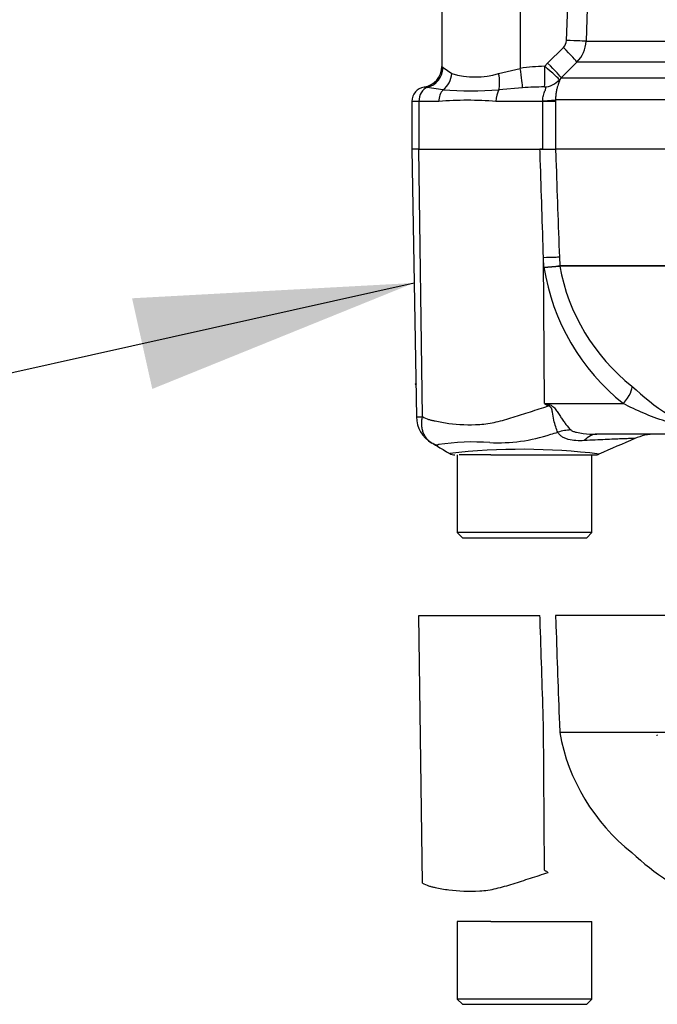
# Paper-space layout 'Sheet1' of a CAD drawing. Units: millimetres. Extents: x 0 to 3564, y 0 to 2520.
# Drawn here: x 798 to 859, y 1587 to 1682 of the extents above; entities that cross this region are included whole.
import ezdxf
from ezdxf.lldxf.tags import DXFTag

# ---------------------------------------------------------------- set-up
doc = ezdxf.new("R2010")
doc.units = ezdxf.units.MM
doc.header["$LTSCALE"] = 6
for name, color, linetype in [('Default', 7, 'Continuous'), ('reference', 7, 'Continuous'), ('tangent', 7, 'Continuous'), ('TSH-1', 7, 'Continuous'), ('visible', 7, 'Continuous')]:
    doc.layers.add(name, color=color, linetype=linetype)
tags = doc.linetypes.add('HIDDEN2', pattern=[4.7625, 3.175, -1.5875]).pattern_tags.tags
tags[6:7] = [DXFTag(74, 4), DXFTag(75, 0), DXFTag(340, '0'), DXFTag(46, 0.0), DXFTag(50, 0.0), DXFTag(44, 0.0), DXFTag(45, 0.0)]
tags[4:5] = [DXFTag(74, 4), DXFTag(75, 0), DXFTag(340, '0'), DXFTag(46, 0.0), DXFTag(50, 0.0), DXFTag(44, 0.0), DXFTag(45, 0.0)]
tags = doc.linetypes.add('PHANTOM2', pattern=[31.75, 15.875, -3.175, 3.175, -3.175, 3.175, -3.175]).pattern_tags.tags
tags[14:15] = [DXFTag(74, 4), DXFTag(75, 0), DXFTag(340, '0'), DXFTag(46, 0.0), DXFTag(50, 0.0), DXFTag(44, 0.0), DXFTag(45, 0.0)]
tags[12:13] = [DXFTag(74, 4), DXFTag(75, 0), DXFTag(340, '0'), DXFTag(46, 0.0), DXFTag(50, 0.0), DXFTag(44, 0.0), DXFTag(45, 0.0)]
tags[10:11] = [DXFTag(74, 4), DXFTag(75, 0), DXFTag(340, '0'), DXFTag(46, 0.0), DXFTag(50, 0.0), DXFTag(44, 0.0), DXFTag(45, 0.0)]
tags[8:9] = [DXFTag(74, 4), DXFTag(75, 0), DXFTag(340, '0'), DXFTag(46, 0.0), DXFTag(50, 0.0), DXFTag(44, 0.0), DXFTag(45, 0.0)]
tags[6:7] = [DXFTag(74, 4), DXFTag(75, 0), DXFTag(340, '0'), DXFTag(46, 0.0), DXFTag(50, 0.0), DXFTag(44, 0.0), DXFTag(45, 0.0)]
tags[4:5] = [DXFTag(74, 4), DXFTag(75, 0), DXFTag(340, '0'), DXFTag(46, 0.0), DXFTag(50, 0.0), DXFTag(44, 0.0), DXFTag(45, 0.0)]

# ---------------------------------------------------------------- blocks, each defined once
blk = doc.blocks.new('SE3')
at = {"layer": 'reference', "color": 7, "linetype": 'PHANTOM2'}
for p, q in [((836.038, 1624.242), (847.731, 1624.242)), ((836.398, 1598.437), (836.038, 1624.242)), ((931.124, 1624.242), (849.237, 1624.242)), ((848.172, 1599.69), (848.079, 1613.757)), ((849.608, 1613.803), (849.636, 1612.998)), ((849.636, 1612.998), (849.637, 1612.998)), ((849.637, 1612.998), (863.617, 1612.998)), ((863.595, 1612.959), (849.64, 1612.959)), ((841.283, 1594.742), (839.755, 1594.742)), ((839.755, 1594.742), (839.755, 1587.242)), ((843.005, 1594.742), (841.283, 1594.742)), ((843.005, 1594.742), (852.755, 1594.742)), ((852.755, 1587.242), (852.755, 1594.742)), ((852.755, 1587.242), (839.755, 1587.242)), ((839.755, 1587.242), (840.255, 1586.742)), ((852.255, 1586.742), (852.755, 1587.242)), ((840.255, 1586.742), (852.255, 1586.742))]:
    blk.add_line(p, q, dxfattribs=at)
for centre, radius, start, end in [((868.396, 1616.358), 19.061, 190.27183, 231.79287), ((858.047, 1612.048), 1.176, 30.72715, 35.54081), ((873.865, 1619.73), 25.191, 226.75493, 247.02309), ((930.183, 1730.996), 154.813, 238.01168, 238.16993)]:
    blk.add_arc(centre, radius, start, end, dxfattribs=at)
for points, knots in [([(848.079, 1613.757), (847.974, 1616.919), (847.869, 1620.081), (847.764, 1623.242), (847.753, 1623.576), (847.742, 1623.909), (847.731, 1624.242)], [0, 0, 0, 0, 0.904625, 0.904625, 0.904625, 1, 1, 1, 1]), ([(849.237, 1624.242), (849.249, 1623.909), (849.261, 1623.576), (849.272, 1623.242), (849.384, 1620.096), (849.496, 1616.95), (849.608, 1613.803)], [0, 0, 0, 0, 0.095792, 0.095792, 0.095792, 1, 1, 1, 1]), ([(836.398, 1598.437), (836.588, 1598.33), (836.784, 1598.242), (837.038, 1598.154), (837.089, 1598.138), (837.192, 1598.11), (837.245, 1598.1), (837.402, 1598.065), (837.509, 1598.042), (838.046, 1597.929), (838.491, 1597.845), (839.875, 1597.658), (840.863, 1597.622), (842.181, 1597.703), (842.449, 1597.721), (842.983, 1597.799), (843.249, 1597.853), (844.051, 1598.043), (844.59, 1598.203), (845.686, 1598.541), (846.242, 1598.721), (847.375, 1599.088), (847.951, 1599.276), (848.535, 1599.464)], [0, 0, 0, 0, 0.0625, 0.0625, 0.078125, 0.078125, 0.09375, 0.09375, 0.125, 0.125, 0.25, 0.25, 0.5, 0.5, 0.5625, 0.5625, 0.625, 0.625, 0.75, 0.75, 0.875, 0.875, 1, 1, 1, 1])]:
    blk.add_open_spline(points, degree=3, knots=knots, dxfattribs=at)
at = {"layer": 'tangent', "color": 7, "linetype": 'Continuous'}
for p, q in [((845.836, 1701.291), (845.836, 1677.024)), ((850.297, 1679.715), (851.022, 1700.217)), ((852.904, 1700.148), (852.18, 1679.645)), ((852.18, 1679.645), (863.522, 1679.645)), ((848.477, 1677.535), (850.002, 1679.043)), ((848.192, 1677.229), (848.477, 1677.535)), ((851.303, 1677.629), (849.779, 1676.121)), ((861.661, 1677.629), (851.303, 1677.629)), ((838.379, 1677.107), (839.234, 1676.531)), ((843.749, 1676.531), (845.836, 1677.024)), ((849.779, 1676.121), (849.606, 1675.937)), ((849.779, 1676.121), (861.679, 1676.121)), ((838.375, 1674.95), (836.858, 1675.186)), ((846.057, 1675.153), (843.781, 1674.95)), ((836.052, 1673.842), (835.376, 1673.842)), ((837.977, 1673.842), (836.052, 1673.842)), ((836.052, 1673.842), (836.052, 1669.242)), ((848.015, 1673.842), (843.488, 1673.842)), ((848.015, 1673.842), (848.013, 1673.907)), ((848.015, 1669.242), (848.015, 1673.842)), ((849.24, 1673.842), (848.015, 1673.842)), ((863.182, 1674), (849.239, 1674)), ((849.239, 1674), (849.24, 1673.842)), ((849.24, 1673.842), (849.24, 1669.242)), ((836.398, 1643.437), (836.038, 1669.242)), ((848.111, 1657.837), (848.079, 1658.757)), ((848.172, 1644.69), (848.079, 1658.757)), ((849.608, 1658.803), (849.636, 1657.998)), ((849.636, 1657.998), (849.637, 1657.998)), ((849.637, 1657.998), (863.617, 1657.998)), ((849.64, 1657.959), (849.639, 1657.959)), ((863.595, 1657.959), (849.64, 1657.959)), ((848.172, 1644.69), (855.78, 1644.69)), ((848.172, 1644.69), (848.598, 1644.605))]:
    blk.add_line(p, q, dxfattribs=at)
for centre, radius, start, end in [((849.3, 1679.753), 0.998, 314.66609, 357.84851), ((849.181, 1679.75), 3, 315.00381, 358.00117), ((837.771, 1676.444), 0.899, 47.47525, 57.49831), ((841.491, 1683.985), 7.788, 253.15106, 286.84894), ((848.648, 1658.303), 18.931, 91.37968, 98.54117), ((836.314, 1672.223), 3.013, 79.59412, 85.29205), ((841.078, 1721.629), 46.758, 266.686, 273.314), ((848.494, 1640.608), 34.631, 90.55727, 94.0348), ((840.733, 1637.379), 36.568, 85.67811, 94.32189), ((845.788, 1687.292), 29.546, 274.51054, 277.48434), ((844.309, 1715.279), 57.567, 273.7873, 275.31287), ((869.023, 1661.225), 21.184, 189.20073, 231.3077), ((850.141, 1658.017), 0.505, 182.21011, 186.60788), ((850.141, 1658.016), 0.505, 182.02926, 186.43142), ((868.396, 1661.358), 19.061, 190.27183, 231.79287), ((873.865, 1664.73), 25.191, 226.75493, 247.02309), ((930.183, 1775.996), 154.813, 238.01168, 238.16993), ((836.048, 1645.884), 2.472, 264.46008, 278.14565), ((843.718, 1656.661), 15.752, 266.99408, 288.72393), ((828.37, 1716.991), 77.966, 285.17132, 285.69519), ((841.294, 1618.85), 22.138, 85.86074, 98.70747), ((845.995, 1579.062), 61.218, 83.00986, 96.5411)]:
    blk.add_arc(centre, radius, start, end, dxfattribs=at)
for centre, major_axis, ratio, start_param, end_param in [((850.193, 1679.715), (1.999, -0.071), 0.00185, 0.108162, 1.518469), ((849.897, 1679.043), (1.406, -1.422), 0.037244, 0.076155, 1.533994), ((848.372, 1677.535), (1.406, -1.422), 0.037237, 0.074374, 1.533987), ((836.41, 1677.107), (-1.196, -1.603), 0.976061, 0.882026, 2.200224), ((837.478, 1676.531), (-0.74, -1.858), 0.862033, 0.965743, 1.90165), ((843.122, 1676.531), (0.394, -1.961), 0.307684, 0.573086, 1.508992), ((845.731, 1677.024), (0.309, -1.976), 0.051708, 0.318182, 1.562704), ((848.087, 1677.229), (0.061, -1.999), 0.052311, 0.08223, 1.569192), ((848.087, 1677.229), (1.52, -1.3), 0.034043, 0.079954, 1.531012), ((848.087, 1677.229), (1.827, 0.815), 0.996082, 4.329279, 5.157402), ((837.172, 1673.842), (0, 1.4), 0.8, 0.283645, 1.570796), ((839.002, 1673.842), (0, -1.4), 0.732155, 3.800208, 4.712389), ((844.242, 1673.842), (0, 1.4), 0.537944, 0.658615, 1.570796), ((847.257, 1674), (2, 0.014), 0.05291, -1.183415, -0.134586), ((847.133, 1658.714), (2.498, 0.089), 0.004338, 0.137312, 1.18238), ((854.834, 1644.646), (1.721, 1.813), 0.272762, 4.989032, 6.148383), ((846.708, 1644.377), (2.331, 4.424), 0.320735, -1.383933, -1.352424), ((849.758, 1637.834), (3.899, 3.13), 0.764696, 0.810121, 1.085032), ((853.22, 1636.742), (0, -5), 0.498357, 3.141593, 3.646601)]:
    blk.add_ellipse(centre, major_axis=major_axis, ratio=ratio, start_param=start_param, end_param=end_param, dxfattribs=at)
for points, knots in [([(849.606, 1675.937), (849.626, 1675.921), (849.627, 1675.882), (849.597, 1675.772), (849.581, 1675.727), (849.543, 1675.617), (849.519, 1675.552), (849.466, 1675.398), (849.437, 1675.311), (849.379, 1675.111), (849.349, 1674.997), (849.298, 1674.749), (849.276, 1674.612), (849.245, 1674.315), (849.237, 1674.161), (849.239, 1674)], [0, 0, 0, 0, 0.25, 0.25, 0.375, 0.375, 0.5, 0.5, 0.625, 0.625, 0.75, 0.75, 0.875, 0.875, 1, 1, 1, 1]), ([(848.013, 1673.907), (848.007, 1674.086), (848.029, 1674.262), (848.11, 1674.584), (848.169, 1674.731), (848.269, 1674.976), (848.308, 1675.075), (848.288, 1675.2), (848.234, 1675.226), (848.157, 1675.237)], [0, 0, 0, 0, 0.25, 0.25, 0.5, 0.5, 0.75, 0.75, 1, 1, 1, 1]), ([(848.079, 1658.757), (847.974, 1661.919), (847.869, 1665.081), (847.764, 1668.242), (847.753, 1668.576), (847.742, 1668.909), (847.731, 1669.242)], [0, 0, 0, 0, 0.904625, 0.904625, 0.904625, 1, 1, 1, 1]), ([(849.237, 1669.242), (849.249, 1668.909), (849.261, 1668.576), (849.272, 1668.242), (849.384, 1665.096), (849.496, 1661.95), (849.608, 1658.803)], [0, 0, 0, 0, 0.095792, 0.095792, 0.095792, 1, 1, 1, 1]), ([(836.398, 1643.437), (836.588, 1643.33), (836.784, 1643.242), (837.038, 1643.154), (837.089, 1643.138), (837.192, 1643.11), (837.245, 1643.1), (837.402, 1643.065), (837.509, 1643.042), (838.046, 1642.929), (838.491, 1642.845), (839.875, 1642.658), (840.863, 1642.622), (842.181, 1642.703), (842.449, 1642.721), (842.983, 1642.799), (843.249, 1642.853), (844.051, 1643.043), (844.59, 1643.203), (845.686, 1643.541), (846.242, 1643.721), (847.375, 1644.088), (847.951, 1644.276), (848.535, 1644.464)], [0, 0, 0, 0, 0.0625, 0.0625, 0.078125, 0.078125, 0.09375, 0.09375, 0.125, 0.125, 0.25, 0.25, 0.5, 0.5, 0.5625, 0.5625, 0.625, 0.625, 0.75, 0.75, 0.875, 0.875, 1, 1, 1, 1]), ([(849.462, 1641.932), (849.304, 1642.221), (849.18, 1642.628), (849.034, 1643.34), (848.995, 1643.589), (848.916, 1643.981), (848.888, 1644.115), (848.775, 1644.361), (848.661, 1644.452), (848.535, 1644.464)], [0, 0, 0, 0, 0.5, 0.5, 0.75, 0.75, 0.875, 0.875, 1, 1, 1, 1]), ([(848.598, 1644.605), (848.667, 1644.591), (848.735, 1644.571), (848.865, 1644.511), (848.927, 1644.472), (849.098, 1644.333), (849.19, 1644.219), (849.365, 1643.979), (849.447, 1643.853), (849.607, 1643.605), (849.684, 1643.482), (849.841, 1643.241), (849.921, 1643.122), (850.079, 1642.896), (850.158, 1642.788), (850.395, 1642.481), (850.556, 1642.299), (850.712, 1642.152)], [0, 0, 0, 0, 0.0625, 0.0625, 0.125, 0.125, 0.25, 0.25, 0.375, 0.375, 0.5, 0.5, 0.625, 0.625, 0.75, 0.75, 1, 1, 1, 1]), ([(862.975, 1641.742), (863.059, 1641.742), (863.125, 1641.749), (863.14, 1641.8), (863.067, 1641.849), (862.682, 1642.021), (862.303, 1642.148), (861.238, 1642.509), (860.518, 1642.743), (859.11, 1643.23), (858.417, 1643.48), (857.066, 1644.044), (856.411, 1644.362), (855.78, 1644.69)], [0, 0, 0, 0, 0.0625, 0.0625, 0.125, 0.125, 0.25, 0.25, 0.5, 0.5, 0.75, 0.75, 1, 1, 1, 1]), ([(837.018, 1641.09), (836.943, 1641.155), (836.874, 1641.227), (836.739, 1641.392), (836.675, 1641.487), (836.563, 1641.687), (836.515, 1641.793), (836.435, 1642.017), (836.402, 1642.136), (836.355, 1642.381), (836.34, 1642.507), (836.327, 1642.764), (836.329, 1642.896), (836.345, 1643.097), (836.353, 1643.165), (836.372, 1643.301), (836.384, 1643.369), (836.398, 1643.437)], [0.136516, 0.136516, 0.136516, 0.136516, 0.25, 0.25, 0.375, 0.375, 0.5, 0.5, 0.625, 0.625, 0.75, 0.75, 0.875, 0.875, 0.9375, 0.9375, 1, 1, 1, 1]), ([(852.015, 1641.118), (851.466, 1641.086), (850.932, 1641.111), (850.35, 1641.269), (850.24, 1641.307), (850.031, 1641.397), (849.934, 1641.449), (849.761, 1641.565), (849.684, 1641.63), (849.553, 1641.773), (849.5, 1641.85), (849.462, 1641.932)], [0, 0, 0, 0, 0.5, 0.5, 0.625, 0.625, 0.75, 0.75, 0.875, 0.875, 1, 1, 1, 1]), ([(850.712, 1642.152), (850.772, 1642.095), (850.86, 1642.051), (851.049, 1641.978), (851.15, 1641.948), (851.463, 1641.871), (851.679, 1641.837), (852.33, 1641.76), (852.774, 1641.742), (853.22, 1641.742)], [0, 0, 0, 0, 0.125, 0.125, 0.25, 0.25, 0.5, 0.5, 1, 1, 1, 1]), ([(856.907, 1641.329), (856.904, 1641.329), (856.897, 1641.329), (856.872, 1641.328), (856.851, 1641.328), (856.766, 1641.325), (856.681, 1641.322), (856.458, 1641.315), (856.317, 1641.31), (855.984, 1641.299), (855.793, 1641.292), (855.365, 1641.276), (855.127, 1641.267), (854.605, 1641.246), (854.318, 1641.234), (853.414, 1641.194), (852.748, 1641.161), (852.015, 1641.118)], [0.5084984, 0.5084984, 0.5084984, 0.5084984, 0.53125, 0.53125, 0.5625, 0.5625, 0.625, 0.625, 0.6875, 0.6875, 0.75, 0.75, 0.8125, 0.8125, 0.875, 0.875, 1, 1, 1, 1]), ([(837.943, 1640.733), (837.941, 1640.732), (837.941, 1640.731), (837.939, 1640.729), (837.937, 1640.726), (837.931, 1640.719), (837.925, 1640.715), (837.912, 1640.706), (837.903, 1640.702), (837.873, 1640.691), (837.85, 1640.689), (837.777, 1640.688), (837.722, 1640.699), (837.547, 1640.751), (837.424, 1640.81), (837.31, 1640.884)], [0, 0, 0, 0, 0.007812, 0.007812, 0.015625, 0.03125, 0.0625, 0.0625, 0.125, 0.125, 0.25, 0.25, 0.5, 0.5, 1, 1, 1, 1])]:
    blk.add_open_spline(points, degree=3, knots=knots, dxfattribs=at)
at = {"layer": 'visible', "color": 7, "linetype": 'Continuous'}
for p, q in [((838.255, 1698.054), (838.255, 1677.202)), ((835.376, 1673.842), (835.376, 1669.242)), ((836.038, 1669.242), (835.358, 1669.242)), ((835.358, 1669.242), (835.809, 1643.413)), ((836.038, 1669.242), (847.731, 1669.242)), ((848.015, 1669.242), (847.731, 1669.242)), ((847.731, 1669.242), (849.237, 1669.242)), ((931.124, 1669.242), (849.237, 1669.242)), ((862.975, 1641.742), (853.22, 1641.742)), ((839.755, 1639.742), (839.755, 1632.242)), ((841.283, 1639.742), (839.927, 1639.742)), ((843.005, 1639.742), (841.283, 1639.742)), ((843.005, 1639.742), (853.047, 1639.742)), ((852.755, 1632.242), (852.755, 1639.742)), ((852.755, 1632.242), (839.755, 1632.242)), ((839.755, 1632.242), (840.255, 1631.742)), ((852.255, 1631.742), (852.755, 1632.242)), ((840.255, 1631.742), (852.255, 1631.742))]:
    blk.add_line(p, q, dxfattribs=at)
at = {"layer": 'visible', "color": 7, "linetype": 'HIDDEN2'}
blk.add_circle((835.754, 1646.564), 0.0617, dxfattribs=at)
at = {"layer": 'visible', "color": 7, "linetype": 'Continuous'}
for centre, radius, start, end in [((836.255, 1677.202), 2, 278.79222, 0.01938), ((836.776, 1673.842), 1.4, 98.81834, 180), ((838.778, 1643.465), 2.969, 180.80286, 240.36094), ((1215.602, 811.213), 904.299, 113.37042, 113.610459), ((858.899, 1636.742), 5, 90.00131, 113.88608), ((838.008, 1642.185), 1.476, 227.90786, 241.7804), ((839.527, 1640.742), 1, 240.0932, 270.00413), ((853.047, 1640.742), 1, 269.99914, 292.57274)]:
    blk.add_arc(centre, radius, start, end, dxfattribs=at)
blk.add_open_spline([(837.31, 1640.884), (837.214, 1640.938), (837.124, 1641), (837.033, 1641.077), (837.025, 1641.083), (837.018, 1641.09)], degree=3, knots=[0, 0, 0, 0, 0.125, 0.125, 0.136516, 0.136516, 0.136516, 0.136516], dxfattribs=at)
blk.add_open_spline([(837.399, 1640.831), (837.406, 1640.827), (837.985, 1640.487), (839.136, 1639.813)], degree=3, dxfattribs=at)
blk = doc.blocks.new('SEANNOT_GROUP108')
at = {"layer": 'Default', "linetype": 'Continuous'}
blk.add_hatch(color=7, dxfattribs=at).paths.add_polyline_path([(810.324, 1646.104), (835.584, 1656.328), (808.373, 1654.849)])
at = {"layer": 'Default', "color": 7, "linetype": 'Continuous'}
blk.add_lwpolyline([(765.789, 1640.761), (835.584, 1656.328)], dxfattribs=at)

psp = doc.layouts.new('Sheet1')

# ---------------------------------------------------------------- block references
at = {"layer": 'Default'}
psp.add_blockref('SEANNOT_GROUP108', (0, 0), dxfattribs=at)
at = {"layer": 'TSH-1'}
psp.add_blockref('SE3', (0, 0), dxfattribs=at)

doc.saveas('drawing.dxf')
